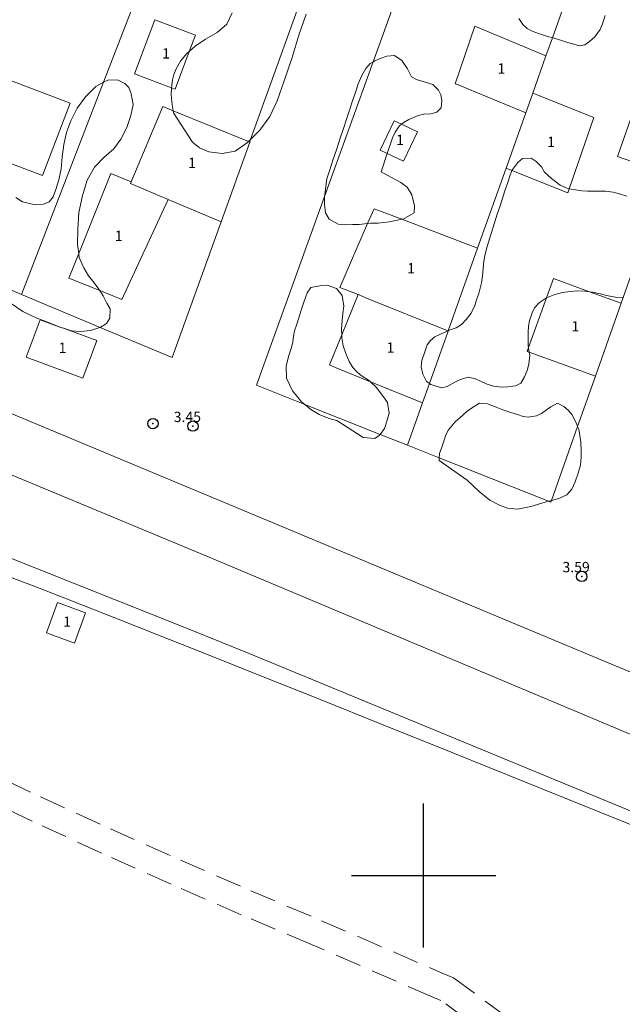
# Model space of a CAD drawing. Extents: x 393572 to 394822, y 1869747 to 1870557.
# Drawn here: x 393661 to 393719, y 1870387 to 1870483 of the extents above; entities that cross this region are included whole.
import ezdxf

# ---------------------------------------------------------------- set-up
doc = ezdxf.new("R2010")
doc.units = 0
doc.header["$MEASUREMENT"] = 0
doc.header["$PDMODE"] = 32
doc.header["$PDSIZE"] = -0.37
doc.linetypes.add('HIDDEN', pattern=[9.525, 6.35, -3.175])
for name, color, linetype in [('1TODAS1K', 7, 'Continuous'), ('ARBOLES', 90, 'Continuous'), ('BRECHA', 7, 'Continuous'), ('CARRETERA', 7, 'Continuous'), ('CONSTRUCCION', 7, 'Continuous'), ('COTA FOTOGRAMETRICA', 10, 'Continuous'), ('CURVA INTERMEDIA', 17, 'Continuous'), ('MANZANA', 7, 'Continuous'), ('MURO', 7, 'Continuous'), ('POSTE', 7, 'Continuous'), ('PREDIO', 7, 'Continuous'), ('SIMBOLO GRADICULA', 7, 'Continuous')]:
    doc.layers.add(name, color=color, linetype=linetype)
doc.styles.add('WMF-Times New Roman0', font='TIMES.TTF')
doc.linetypes.add('ZIGZAG', pattern='A,0.00254,-5.08,[131,ltypeshp.shx,S=5.08,R=0,X=-5.08,Y=0],-10.16,[131,ltypeshp.shx,S=5.08,R=180,X=5.08,Y=0],-5.08', length=20.32254)

msp = doc.modelspace()

# ---------------------------------------------------------------- linework, layer by layer
at = {"layer": 'ARBOLES', "color": 3, "linetype": 'ZIGZAG', "lineweight": 9, "ltscale": 0.05}
for points in [[(393688.597, 1870483.678), (393687.892, 1870481.618), (393687.213, 1870479.369), (393686.462, 1870477.175), (393685.776, 1870475.258), (393685.066, 1870473.708), (393684.107, 1870472.392), (393683.208, 1870471.48), (393683.011, 1870471.28), (393682.917, 1870471.185), (393681.712, 1870470.372), (393680.431, 1870470.123), (393679.144, 1870470.294), (393678.261, 1870470.686), (393677.577, 1870471.219), (393675.72, 1870474.096), (393675.689, 1870474.278), (393675.592, 1870474.857), (393675.501, 1870475.815), (393675.533, 1870476.502), (393675.544, 1870476.727), (393675.62, 1870477.298), (393675.758, 1870477.789), (393675.986, 1870478.369), (393676.412, 1870479.09), (393676.991, 1870479.818), (393677.248, 1870480.038), (393677.837, 1870480.545), (393678.818, 1870481.226), (393679.968, 1870481.878), (393680.905, 1870482.693), (393681.432, 1870483.798)], [(393717.623, 1870483.525), (393717.356, 1870482.717), (393717.149, 1870482.179), (393716.621, 1870481.459), (393716.092, 1870480.998), (393715.642, 1870480.685), (393715.121, 1870480.598), (393714.592, 1870480.744), (393713.88, 1870480.951), (393713.307, 1870481.141), (393712.673, 1870481.322), (393712.5, 1870481.372), (393712.039, 1870481.504), (393711.258, 1870481.763), (393710.555, 1870481.996), (393710.042, 1870482.281), (393709.643, 1870482.645), (393709.234, 1870483.243)], [(393695.112, 1870479.035), (393695.263, 1870479.118), (393695.87, 1870479.379), (393696.434, 1870479.597), (393697.171, 1870479.642), (393697.883, 1870479.174), (393698.423, 1870478.36), (393698.832, 1870477.589), (393699.318, 1870477.312), (393700.239, 1870477.036), (393700.89, 1870476.82), (393701.437, 1870476.292), (393701.664, 1870475.841), (393701.769, 1870475.286), (393701.701, 1870474.557), (393701.302, 1870474.14), (393700.704, 1870473.992), (393700.027, 1870473.956), (393699.464, 1870473.825), (393698.553, 1870473.433), (393698.016, 1870473.12), (393697.863, 1870472.981), (393697.643, 1870472.782), (393697.254, 1870472.217), (393696.977, 1870471.644), (393696.476, 1870470.134), (393695.881, 1870468.338), (393696.515, 1870467.983), (393697.792, 1870467.3), (393698.4, 1870466.867), (393698.844, 1870466.113), (393699.123, 1870465.038), (393699.073, 1870464.362), (393698.007, 1870463.761), (393697.886, 1870463.737), (393696.706, 1870463.499), (393695.595, 1870463.376), (393694.84, 1870463.366), (393694.567, 1870463.333), (393694.268, 1870463.296), (393693.73, 1870463.243), (393693.088, 1870463.225), (393692.359, 1870463.206), (393691.717, 1870463.275), (393690.831, 1870463.742), (393690.492, 1870464.374), (393690.369, 1870465.224), (393690.396, 1870465.961), (393690.402, 1870466.109), (393690.496, 1870466.916), (393690.598, 1870467.662), (393690.857, 1870468.443), (393691.203, 1870469.484), (393691.565, 1870470.578), (393691.91, 1870471.619), (393692.221, 1870472.556), (393692.523, 1870473.467), (393692.816, 1870474.353), (393693.11, 1870475.238), (393693.377, 1870476.045), (393693.662, 1870476.904), (393693.99, 1870477.72), (393694.388, 1870478.397), (393694.804, 1870478.866), (393695.112, 1870479.035)], [(393668.927, 1870477.047), (393669.331, 1870477.268), (393670.288, 1870477.27), (393671.01, 1870476.933), (393671.383, 1870476.536), (393671.619, 1870475.917), (393671.808, 1870474.896), (393671.594, 1870473.834), (393671.191, 1870472.657), (393670.619, 1870471.508), (393669.914, 1870470.583), (393668.968, 1870469.741), (393668.048, 1870468.801), (393667.349, 1870467.545), (393666.872, 1870466.064), (393666.546, 1870464.413), (393666.435, 1870462.777), (393666.406, 1870461.292), (393666.523, 1870460.423), (393666.575, 1870460.039), (393667.005, 1870459.025), (393667.482, 1870458.234), (393668.005, 1870457.577), (393668.483, 1870456.965), (393668.575, 1870456.81), (393668.881, 1870456.291), (393669.242, 1870455.6), (393669.587, 1870455.033), (393669.544, 1870454.121), (393669.227, 1870453.632), (393668.611, 1870453.246), (393668.579, 1870453.226), (393667.674, 1870452.938), (393666.68, 1870452.83), (393665.803, 1870452.891), (393664.941, 1870453.186), (393664.867, 1870453.211), (393664.785, 1870453.243), (393663.734, 1870453.658), (393662.387, 1870454.179), (393661.104, 1870454.798), (393659.76, 1870455.676)], [(393660.43, 1870465.848), (393661.061, 1870465.423), (393662.285, 1870465.153), (393663.108, 1870465.2), (393663.638, 1870465.438), (393664.044, 1870465.926), (393664.282, 1870466.622), (393664.603, 1870467.558), (393664.826, 1870468.648), (393664.925, 1870469.809), (393665.068, 1870471.016), (393665.346, 1870472.176), (393665.766, 1870473.317), (393666.366, 1870474.547), (393667.162, 1870475.649), (393668.19, 1870476.643), (393668.927, 1870477.047)], [(393708.57, 1870468.487), (393709.163, 1870469.252), (393709.614, 1870469.651), (393710.455, 1870469.661), (393710.933, 1870469.359), (393711.455, 1870468.839), (393711.742, 1870468.31), (393712.402, 1870467.687), (393713.263, 1870467.055), (393713.914, 1870466.752), (393714.136, 1870466.709), (393714.756, 1870466.589), (393715.363, 1870466.503), (393715.927, 1870466.461), (393716.977, 1870466.488), (393717.663, 1870466.463), (393718.409, 1870466.36), (393719.103, 1870466.188), (393719.728, 1870465.981)], [(393719.375, 1870456.13), (393718.644, 1870456.169), (393717.75, 1870456.35), (393717.169, 1870456.514), (393716.413, 1870456.677), (393716.107, 1870456.708), (393715.658, 1870456.754), (393714.947, 1870456.788), (393714.235, 1870456.735), (393713.507, 1870456.63), (393712.744, 1870456.42), (393711.946, 1870456.107), (393711.932, 1870456.098), (393711.244, 1870455.646), (393710.759, 1870455.142), (393710.543, 1870454.665), (393710.284, 1870453.884), (393710.198, 1870453.363), (393710.165, 1870452.739), (393710.14, 1870452.053), (393710.167, 1870451.438), (393710.189, 1870451.3), (393710.263, 1870450.83), (393710.307, 1870450.553), (393710.214, 1870449.659), (393710.041, 1870449.052), (393709.808, 1870448.436), (393709.436, 1870447.837), (393708.916, 1870447.576), (393708.187, 1870447.471), (393707.623, 1870447.426), (393706.79, 1870447.529), (393706.061, 1870447.771), (393705.583, 1870447.987), (393705.028, 1870448.229), (393704.333, 1870448.401), (393703.57, 1870448.192), (393703.111, 1870447.94), (393702.304, 1870447.514), (393701.732, 1870447.356), (393700.716, 1870447.693), (393700.572, 1870447.79), (393700.291, 1870447.979), (393699.925, 1870448.707), (393699.759, 1870449.426), (393699.844, 1870450.034), (393700.155, 1870450.971), (393700.345, 1870451.544), (393700.657, 1870451.961), (393701.09, 1870452.308), (393701.575, 1870452.552), (393702.087, 1870452.787), (393702.341, 1870452.892), (393702.392, 1870452.914), (393702.59, 1870452.996), (393703.153, 1870453.213), (393703.691, 1870453.527), (393704.176, 1870454.03), (393704.608, 1870454.638), (393704.963, 1870455.359), (393705.178, 1870456.01), (393705.351, 1870456.53), (393705.636, 1870457.563), (393705.721, 1870458.257), (393705.781, 1870458.96), (393705.849, 1870459.688), (393705.986, 1870460.365), (393706.167, 1870461.085), (393707.151, 1870464.227), (393707.427, 1870465.06), (393707.729, 1870465.971), (393707.936, 1870466.596), (393708.169, 1870467.299), (393708.35, 1870467.845), (393708.557, 1870468.47), (393708.57, 1870468.487)], [(393692.062, 1870452.534), (393692.075, 1870452.234), (393692.189, 1870451.444), (393692.46, 1870450.69), (393692.782, 1870449.919), (393693.139, 1870449.338), (393693.539, 1870448.888), (393693.956, 1870448.576), (393694.738, 1870448.057), (393694.836, 1870447.964), (393695.398, 1870447.433), (393696.103, 1870446.506), (393696.494, 1870445.943), (393696.669, 1870444.903), (393696.48, 1870444.243), (393696.204, 1870443.41), (393695.79, 1870442.845), (393695.727, 1870442.759), (393695.251, 1870442.454), (393694.123, 1870442.539), (393691.578, 1870444.192), (393691.048, 1870444.339), (393690.423, 1870444.546), (393689.867, 1870444.788), (393689.068, 1870445.255), (393688.467, 1870445.754), (393688.138, 1870446.026), (393687.277, 1870447.091), (393686.694, 1870448.296), (393686.649, 1870449.467), (393686.881, 1870450.43), (393687.131, 1870451.185), (393687.304, 1870451.792), (393687.381, 1870452.374), (393687.475, 1870452.92), (393687.682, 1870453.545), (393687.89, 1870454.17), (393688.131, 1870454.899), (393688.39, 1870455.68), (393688.692, 1870456.591), (393689.064, 1870457.103), (393690.088, 1870457.313), (393690.643, 1870457.331), (393691.546, 1870457.003), (393692.111, 1870456.354), (393692.252, 1870455.296), (393692.158, 1870454.576), (393692.081, 1870453.908), (393692.039, 1870453.083), (393692.062, 1870452.534)], [(393701.528, 1870440.566), (393701.561, 1870440.998), (393701.768, 1870441.623), (393701.984, 1870442.274), (393702.165, 1870442.821), (393702.433, 1870443.281), (393703.065, 1870444.054), (393703.516, 1870444.454), (393704.209, 1870445.062), (393704.642, 1870445.409), (393705.44, 1870445.896), (393706.195, 1870445.819), (393707.037, 1870445.483), (393707.705, 1870445.232), (393708.461, 1870444.982), (393709.112, 1870444.766), (393709.659, 1870444.585), (393710.153, 1870444.507), (393710.977, 1870444.639), (393711.437, 1870444.891), (393711.922, 1870445.221), (393712.338, 1870445.517), (393713.005, 1870445.873), (393713.622, 1870445.553), (393714.022, 1870445.19), (393714.378, 1870444.783), (393714.84, 1870443.907), (393714.955, 1870443.609), (393715.058, 1870443.344), (393715.18, 1870442.754), (393715.277, 1870442.087), (393715.304, 1870441.297), (393715.314, 1870440.629), (393715.237, 1870439.875), (393715.005, 1870439.085), (393714.72, 1870438.226), (393714.4, 1870437.523), (393713.906, 1870436.993), (393713.117, 1870436.619), (393712.426, 1870436.441), (393712.114, 1870436.361), (393711.791, 1870436.278), (393710.403, 1870435.843), (393709.102, 1870435.58), (393708.156, 1870435.692), (393707.357, 1870435.985), (393706.446, 1870436.461), (393705.394, 1870437.301), (393704.23, 1870438.409), (393701.51, 1870440.322), (393701.528, 1870440.566)]]:
    msp.add_lwpolyline(points, dxfattribs=at)
at = {"layer": 'BRECHA', "color": 1, "linetype": 'HIDDEN', "lineweight": 5, "ltscale": 0.4, "elevation": 0.022}
for points in [[(393594.888, 1870423.47), (393597.832, 1870423.349), (393601.033, 1870423.142), (393604.228, 1870422.859), (393607.416, 1870422.502), (393610.595, 1870422.07), (393613.763, 1870421.564), (393632.202, 1870418.777), (393632.901, 1870418.58), (393656.086, 1870410.826), (393662.823, 1870407.647), (393669.592, 1870404.537), (393676.392, 1870401.495), (393683.223, 1870398.523), (393690.083, 1870395.62), (393701.794, 1870390.525), (393702.903, 1870390.082), (393715.172, 1870380.983)], [(393713.368, 1870379.208), (393701.674, 1870387.881), (393700.831, 1870388.218), (393689.109, 1870393.317), (393682.283, 1870396.202), (393675.488, 1870399.159), (393668.724, 1870402.186), (393661.993, 1870405.285), (393655.294, 1870408.455), (393632.166, 1870416.19), (393631.675, 1870416.328), (393613.366, 1870419.095), (393610.248, 1870419.594), (393607.12, 1870420.019), (393603.982, 1870420.371), (393600.837, 1870420.649), (393597.686, 1870420.853), (393594.888, 1870420.967)]]:
    msp.add_lwpolyline(points, dxfattribs=at)
at = {"layer": 'CARRETERA', "color": 1, "lineweight": 18, "elevation": 0.022}
for points in [[(393594.888, 1870471.643), (393653.247, 1870447.652), (393681.122, 1870436.052), (393747.293, 1870408.387), (393883.294, 1870351.689), (394004.49, 1870301.691), (394011.228, 1870298.822), (394072.281, 1870273.265), (394126.27, 1870251.12), (394172.931, 1870231.893), (394222.307, 1870211.358), (394258.999, 1870197.048), (394280.54, 1870190.012), (394314.588, 1870178.921), (394333.452, 1870173.21), (394377.509, 1870159.889), (394441.455, 1870138.67), (394476.426, 1870125.89), (394517.116, 1870110.844), (394571.793, 1870091.85), (394622.377, 1870072.56), (394638.14, 1870066.535), (394659.888, 1870058.734)], [(393594.888, 1870465.697), (393651.145, 1870442.57), (393679.008, 1870430.974), (393773.318, 1870391.322), (393905.839, 1870335.461), (394009.737, 1870293.45), (394050.269, 1870276.372), (394080.991, 1870263.715)]]:
    msp.add_lwpolyline(points, dxfattribs=at)
at = {"layer": 'CONSTRUCCION', "lineweight": 9, "elevation": 0.022}
for points in [[(393677.248, 1870480.038), (393675.872, 1870476.375), (393675.533, 1870476.502), (393671.928, 1870477.856), (393673.901, 1870483.116), (393677.847, 1870481.635), (393677.248, 1870480.038)], [(393709.911, 1870474.084), (393703.345, 1870476.815), (393703.074, 1870476.907), (393704.966, 1870482.49), (393711.876, 1870479.615)], [(393663.014, 1870467.982), (393665.678, 1870475.018), (393657.403, 1870478.151), (393654.739, 1870471.115), (393663.014, 1870467.982)], [(393710.594, 1870476.005), (393716.537, 1870473.614), (393714.136, 1870466.709), (393713.995, 1870466.305), (393708.57, 1870468.487), (393708.004, 1870468.715)], [(393683.12, 1870471.235), (393683.011, 1870471.28), (393675.689, 1870474.278), (393674.696, 1870474.685), (393671.602, 1870467.384)], [(393697.863, 1870472.981), (393697.156, 1870473.319), (393695.79, 1870470.462), (393696.476, 1870470.134), (393698.051, 1870469.382), (393699.415, 1870472.239), (393697.863, 1870472.981)], [(393720.832, 1870473.18), (393723.509, 1870472.24), (393723.051, 1870470.935), (393722.243, 1870468.634), (393718.811, 1870469.839), (393720.077, 1870473.445), (393720.832, 1870473.18)], [(393675.216, 1870465.661), (393670.712, 1870455.948), (393668.575, 1870456.81), (393665.557, 1870458.026), (393666.523, 1870460.423), (393669.647, 1870468.172), (393671.602, 1870467.384)], [(393671.602, 1870467.384), (393671.533, 1870467.222), (393675.216, 1870465.661)], [(393675.216, 1870465.661), (393680.335, 1870463.491)], [(393693.643, 1870456.444), (393691.88, 1870457.117), (393694.567, 1870463.333), (393695.187, 1870464.768), (393697.886, 1870463.737), (393705.238, 1870460.927)], [(393719.184, 1870455.59), (393716.107, 1870456.708), (393712.615, 1870457.977), (393711.932, 1870456.098), (393710.189, 1870451.3), (393710.047, 1870450.909), (393710.263, 1870450.83), (393716.681, 1870448.499)], [(393699.906, 1870445.915), (393694.836, 1870447.964), (393691.509, 1870449.309), (393690.877, 1870449.603), (393692.062, 1870452.534), (393693.643, 1870456.444)], [(393693.643, 1870456.444), (393693.684, 1870456.428), (393693.689, 1870456.426), (393694.29, 1870456.147), (393702.341, 1870452.892), (393702.379, 1870452.877)], [(393664.785, 1870453.243), (393664.941, 1870453.186), (393668.274, 1870451.954), (393666.931, 1870448.32), (393661.427, 1870450.354), (393662.77, 1870453.988), (393664.785, 1870453.243)], [(393664.47, 1870426.536), (393663.38, 1870423.572), (393666.104, 1870422.57), (393667.194, 1870425.534), (393664.47, 1870426.536)]]:
    msp.add_lwpolyline(points, dxfattribs=at)
at = {"layer": 'COTA FOTOGRAMETRICA'}
for p in [(393677.609, 1870443.65, 3.446), (393715.352, 1870429.059, 3.59)]:
    msp.add_point(p, dxfattribs=at)
at = {"layer": 'CURVA INTERMEDIA', "color": 17, "linetype": 'Continuous', "lineweight": 9, "elevation": 4.011}
msp.add_lwpolyline([(393659.805, 1870429.005), (393662.766, 1870427.871), (393666.092, 1870426.577), (393669.863, 1870425.097), (393674.108, 1870423.419), (393678.849, 1870421.537), (393684.104, 1870419.441), (393689.883, 1870417.129), (393696.143, 1870414.618), (393702.833, 1870411.928), (393709.899, 1870409.082), (393717.284, 1870406.102), (393724.922, 1870403.014), (393732.74, 1870399.849), (393740.668, 1870396.635), (393748.634, 1870393.399), (393756.568, 1870390.172), (393764.398, 1870386.981)], dxfattribs=at)
at = {"layer": 'MANZANA', "lineweight": 18, "elevation": 0.022}
for points in [[(393698.441, 1870441.792), (393695.79, 1870442.845), (393688.467, 1870445.754), (393683.78, 1870447.615), (393690.396, 1870465.961), (393695.112, 1870479.035), (393706.823, 1870511.506), (393707.721, 1870513.997), (393709.988, 1870520.543)], [(393698.441, 1870441.792), (393695.79, 1870442.845), (393688.467, 1870445.754), (393683.78, 1870447.615), (393690.396, 1870465.961), (393695.112, 1870479.035), (393706.823, 1870511.506), (393707.721, 1870513.997), (393709.988, 1870520.543)], [(393742.118, 1870520.543), (393739.348, 1870512.706), (393738.084, 1870509.132), (393734.273, 1870498.348), (393732.79, 1870494.146), (393724.771, 1870471.422), (393721.745, 1870462.848), (393719.375, 1870456.13), (393719.184, 1870455.59)], [(393742.118, 1870520.543), (393739.348, 1870512.706), (393738.084, 1870509.132), (393734.273, 1870498.348), (393732.79, 1870494.146), (393724.771, 1870471.422), (393721.745, 1870462.848), (393719.375, 1870456.13), (393719.184, 1870455.59)], [(393660.98, 1870456.445), (393655.788, 1870458.622), (393647.304, 1870462.179), (393661.556, 1870500.632)], [(393660.98, 1870456.445), (393655.788, 1870458.622), (393647.304, 1870462.179), (393661.556, 1870500.632)], [(393689.675, 1870489.46), (393689.585, 1870489.209), (393683.208, 1870471.48), (393683.12, 1870471.235)], [(393689.675, 1870489.46), (393689.585, 1870489.209), (393683.208, 1870471.48), (393683.12, 1870471.235)], [(393683.12, 1870471.235), (393680.335, 1870463.491)], [(393683.12, 1870471.235), (393680.335, 1870463.491)], [(393683.12, 1870471.235), (393680.335, 1870463.491)], [(393680.335, 1870463.491), (393675.597, 1870450.317), (393668.611, 1870453.246), (393660.98, 1870456.445)], [(393680.335, 1870463.491), (393675.597, 1870450.317), (393668.611, 1870453.246), (393660.98, 1870456.445)], [(393719.184, 1870455.59), (393716.681, 1870448.499)], [(393719.184, 1870455.59), (393716.681, 1870448.499)], [(393719.184, 1870455.59), (393716.681, 1870448.499)], [(393716.681, 1870448.499), (393714.955, 1870443.609), (393712.426, 1870436.441), (393712.363, 1870436.262), (393712.114, 1870436.361), (393701.528, 1870440.566), (393698.441, 1870441.792)], [(393716.681, 1870448.499), (393714.955, 1870443.609), (393712.426, 1870436.441), (393712.363, 1870436.262), (393712.114, 1870436.361), (393701.528, 1870440.566), (393698.441, 1870441.792)]]:
    msp.add_lwpolyline(points, dxfattribs=at)
at = {"layer": 'MURO', "lineweight": 9, "elevation": 0.022}
msp.add_lwpolyline([(393594.888, 1870456.716), (393677.484, 1870423.847), (393683.072, 1870421.584), (393736.914, 1870399.315), (393890.21, 1870337.059), (394001.645, 1870291.451), (394006.707, 1870289.369), (394159.074, 1870226.518), (394246.537, 1870191.38), (394278.07, 1870181.563), (394321.586, 1870168.574), (394332.062, 1870165.254), (394358.824, 1870156.648), (394397.373, 1870144.138), (394437.251, 1870130.783), (394479.353, 1870115.584), (394514.177, 1870103.409), (394549.001, 1870090.641), (394597.754, 1870073.238), (394648.886, 1870053.808), (394659.888, 1870049.781)], dxfattribs=at)
at = {"layer": 'POSTE'}
msp.add_point((393673.73, 1870443.896), dxfattribs=at)
at = {"layer": 'PREDIO', "lineweight": 13, "elevation": 0.022}
for points in [[(393718.654, 1870498.697), (393717.785, 1870496.249), (393712.5, 1870481.372), (393711.876, 1870479.615)], [(393660.98, 1870456.445), (393668.927, 1870477.047), (393672.68, 1870486.777)], [(393711.876, 1870479.615), (393710.594, 1870476.005)], [(393711.876, 1870479.615), (393710.594, 1870476.005)], [(393710.594, 1870476.005), (393709.911, 1870474.084)], [(393710.594, 1870476.005), (393709.911, 1870474.084)], [(393709.911, 1870474.084), (393708.004, 1870468.715)], [(393709.911, 1870474.084), (393708.004, 1870468.715)], [(393708.004, 1870468.715), (393705.238, 1870460.927)], [(393705.238, 1870460.927), (393702.392, 1870452.914), (393702.379, 1870452.877)], [(393705.238, 1870460.927), (393702.392, 1870452.914), (393702.379, 1870452.877)], [(393702.379, 1870452.877), (393700.572, 1870447.79), (393699.906, 1870445.915)], [(393702.379, 1870452.877), (393700.572, 1870447.79), (393699.906, 1870445.915)], [(393699.906, 1870445.915), (393698.441, 1870441.792)]]:
    msp.add_lwpolyline(points, dxfattribs=at)
at = {"layer": 'SIMBOLO GRADICULA', "color": 5}
for points in [[(393700, 1870393), (393700, 1870400), (393700, 1870407)], [(393693, 1870400), (393700, 1870400), (393707, 1870400)]]:
    msp.add_lwpolyline(points, dxfattribs=at)

# ---------------------------------------------------------------- texts
at = {"layer": '1TODAS1K', "style": 'WMF-Times New Roman0'}
for s, p in [('1', (393674.61, 1870479.352)), ('1', (393707.183, 1870477.89)), ('1', (393697.326, 1870470.957)), ('1', (393712.004, 1870470.761)), ('1', (393677.142, 1870468.729)), ('1', (393670.024, 1870461.635)), ('1', (393698.405, 1870458.488)), ('1', (393714.353, 1870452.844)), ('1', (393664.574, 1870450.76)), ('1', (393696.411, 1870450.782)), ('3.45', (393675.742, 1870444.051)), ('3.59', (393713.485, 1870429.46)), ('1', (393665.01, 1870424.159))]:
    msp.add_text(s, height=1, dxfattribs=at).set_placement(p)

doc.saveas('drawing.dxf')
